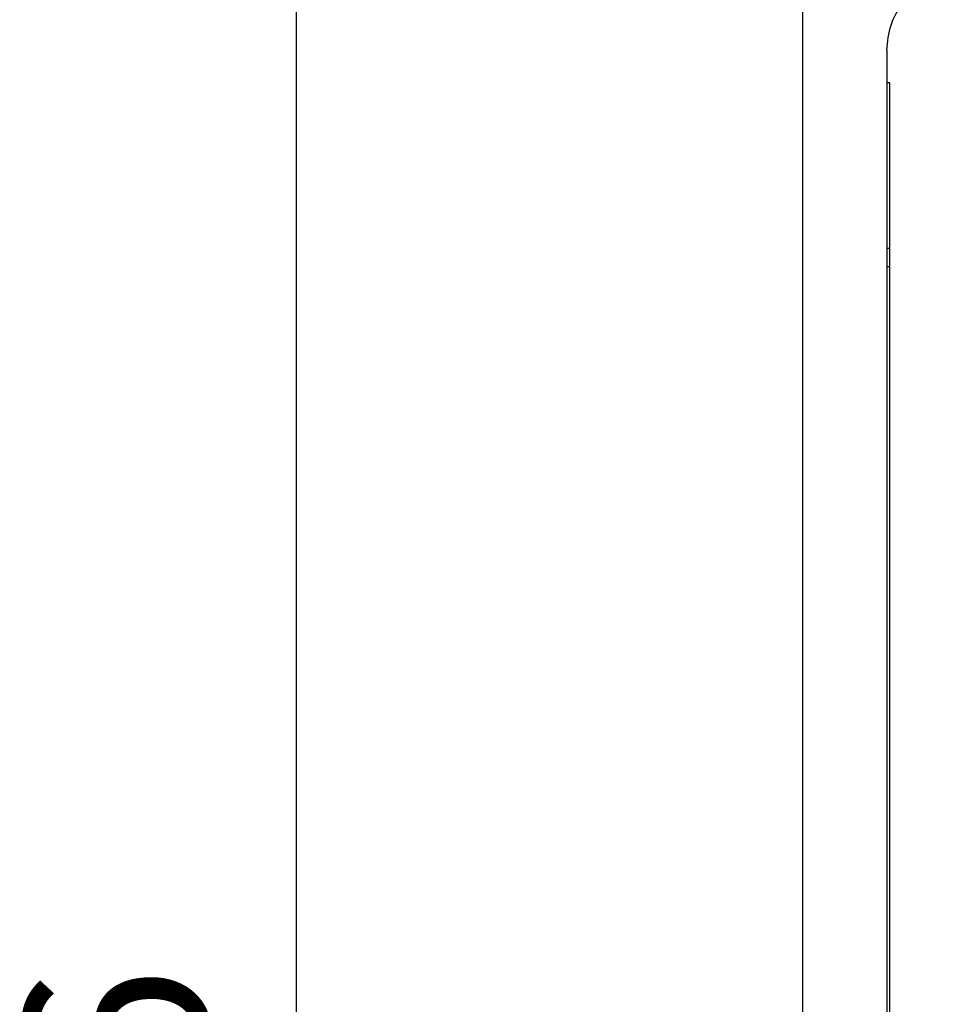
# Model space of a CAD drawing. Units: millimetres. Extents: x 0 to 2154, y 0 to 1516.
# Drawn here: x 267 to 328, y 651 to 715 of the extents above; entities that cross this region are included whole.
import ezdxf

# ---------------------------------------------------------------- set-up
doc = ezdxf.new("R2010")
doc.units = ezdxf.units.MM
doc.header["$PDSIZE"] = -1
doc.layers.add('Dim', color=3, linetype='Continuous')
doc.styles.get("Standard").update_dxf_attribs({"font": 'malgun.ttf'})
doc.dimstyles.new('A0 이상', dxfattribs={"dimtxt": 12, "dimasz": 5, "dimexe": 2, "dimexo": 2, "dimgap": 4, "dimtad": 1, "dimtoh": 1, "dimtxsty": 'Standard', "dimcen": 2.5, "dimclrd": 256, "dimclre": 256, "dimclrt": 256, "dimazin": 2, "dimtfac": 1, "dimtmove": 0, "dimatfit": 3, "dimfxl": 0, "dimtzin": 0, "dimarcsym": 0})

# ---------------------------------------------------------------- blocks, each defined once
blk = doc.blocks.new('*D33')
at = {"layer": 'Defpoints', "color": 0}
for p in [(396.952, 787.522), (285.503, 491.522), (396.952, 491.522)]:
    blk.add_point(p, dxfattribs=at)
at = {"layer": 'Dim', "lineweight": -2}
for p, q in [((394.952, 787.522), (283.503, 787.522)), ((285.503, 782.522), (285.503, 496.522)), ((394.952, 491.522), (283.503, 491.522))]:
    blk.add_line(p, q, dxfattribs=at)
at = {"layer": 'Dim'}
for points in [[(284.67, 782.522), (286.336, 782.522), (285.503, 787.522)], [(284.67, 496.522), (286.336, 496.522), (285.503, 491.522)]]:
    blk.add_solid(points, dxfattribs=at)
at = {"layer": 'Dim', "insert": (275.303, 639.522), "char_height": 12, "attachment_point": 5, "rotation": 90}
blk.add_mtext('296', dxfattribs=at)

msp = doc.modelspace()

# ---------------------------------------------------------------- linework, layer by layer
at = {"color": 7, "linetype": 'Continuous', "lineweight": 25}
for p, q in [((318.652, 503.48), (318.652, 775.565)), ((324.152, 713.101), (324.152, 530.944)), ((324.352, 710.972), (324.152, 710.972)), ((324.352, 549.572), (324.352, 710.972)), ((324.352, 700.122), (324.152, 700.122)), ((324.352, 698.922), (324.152, 698.922))]:
    msp.add_line(p, q, dxfattribs=at)
msp.add_open_spline([(324.152, 713.101), (324.207, 713.658), (324.317, 714.774), (324.957, 715.909), (325.429, 716.435), (325.53, 716.547)], degree=3, knots=[0, 0, 0, 0, 0.4402269, 0.8801715, 1, 1, 1, 1], dxfattribs=at)

# ---------------------------------------------------------------- dimensions: what is measured, and where the dimension line sits
at = {"layer": 'Dim'}
dim = msp.add_linear_dim(base=(285.503, 491.522), p1=(396.952, 787.522), p2=(396.952, 491.522), angle=90, dimstyle='A0 이상', dxfattribs=at)
dim.commit()
dim.dimension.update_dxf_attribs({"geometry": '*D33', "text_midpoint": (275.303, 639.522)})

doc.saveas('drawing.dxf')
